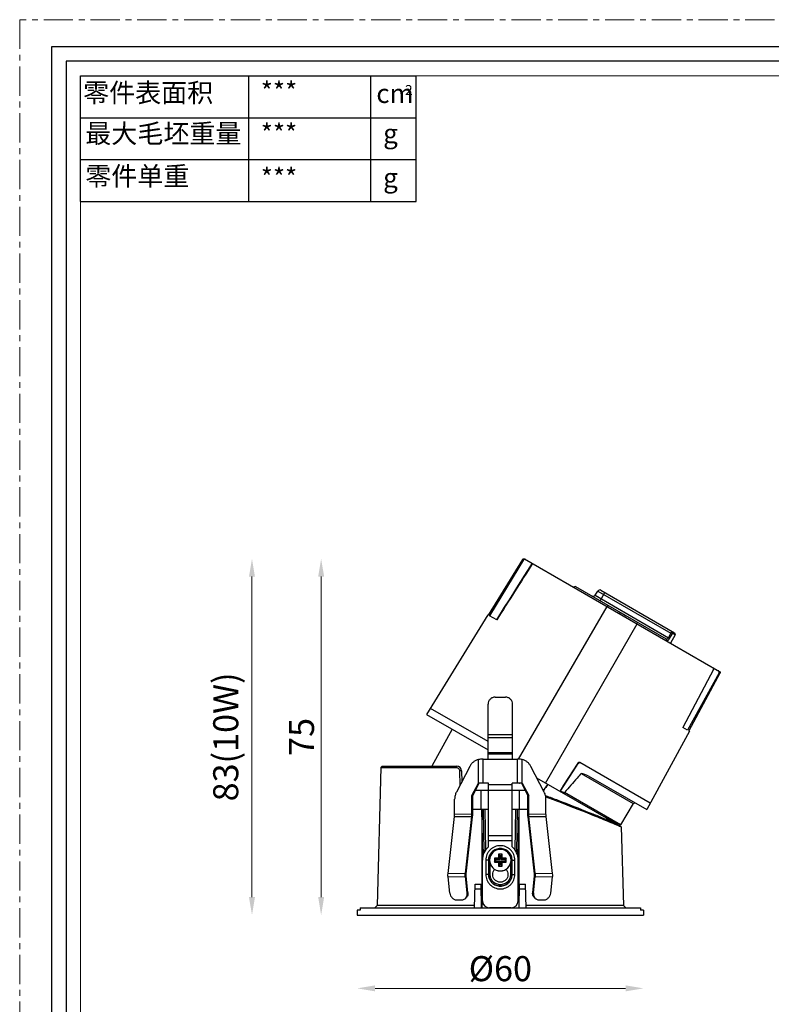
# Model space of a CAD drawing. Units: millimetres. Extents: x -1353 to 817, y -1443 to -991.
# Drawn here: x -985 to -828, y -1198 to -991 of the extents above; entities that cross this region are included whole.
import ezdxf

# ---------------------------------------------------------------- set-up
doc = ezdxf.new("R2010")
doc.units = ezdxf.units.MM
doc.header["$LTSCALE"] = 16.335
doc.linetypes.add('CENTER', pattern=[0.6, 0.375, -0.075, 0.075, -0.075])
doc.layers.get('0').update_dxf_attribs({"linetype": 'CONTINUOUS'})
doc.layers.get('Defpoints').update_dxf_attribs({"linetype": 'CONTINUOUS'})
doc.layers.add('02___PRT_ALL_AXES', color=7, linetype='CONTINUOUS')
for name, color, linetype, lineweight in [('1实体粗线', 7, 'CONTINUOUS', 30), ('2实体细线', 2, 'CONTINUOUS', 15), ('3中心线', 1, 'CENTER', 5), ('标注尺寸', 130, 'CONTINUOUS', 18)]:
    doc.layers.add(name, color=color, linetype=linetype, lineweight=lineweight)
doc.styles.add('ROMANS', font='romans.shx')
doc.styles.get("Standard").update_dxf_attribs({"font": 'txt.shx', "bigfont": 'chineset.shx'})
doc.dimstyles.new('1.5', dxfattribs={"dimscale": 1.5, "dimtxt": 3.5, "dimasz": 2.5, "dimexe": 0.625, "dimexo": 0.625, "dimgap": 1, "dimtad": 1, "dimdec": 0, "dimzin": 9, "dimdsep": 46, "dimtxsty": 'ROMANS', "dimcen": 0, "dimse1": 1, "dimse2": 1, "dimclrd": 130, "dimclre": 130, "dimclrt": 140, "dimadec": 1, "dimazin": 2, "dimtfac": 1, "dimtdec": 0, "dimtofl": 0, "dimtmove": 0, "dimatfit": 3, "dimfxl": 0.625, "dimtolj": 1, "dimtzin": 0, "dimlwd": 15, "dimlwe": 15, "dimarcsym": 0})

# ---------------------------------------------------------------- blocks, each defined once
blk = doc.blocks.new('*D5')
at = {"layer": '1实体粗线', "color": 130, "lineweight": 15, "transparency": 16777216}
blk.add_line((-910.95, -1194.31), (-858.45, -1194.31), dxfattribs=at)
at = {"layer": '1实体粗线', "color": 130, "transparency": 16777216}
for points in [[(-910.95, -1193.68), (-910.95, -1194.93), (-914.7, -1194.31)], [(-858.45, -1193.68), (-858.45, -1194.93), (-854.7, -1194.31)]]:
    blk.add_solid(points, dxfattribs=at)
at = {"layer": 'Defpoints', "color": 0, "transparency": 16777216}
for p in [(-914.7, -1178.94), (-854.7, -1178.94), (-854.7, -1194.31)]:
    blk.add_point(p, dxfattribs=at)
at = {"layer": '1实体粗线', "color": 140, "transparency": 16777216, "insert": (-884.7, -1190.18), "char_height": 5.25, "attachment_point": 5, "style": 'ROMANS'}
blk.add_mtext('\\A1;%%C60', dxfattribs=at)
blk = doc.blocks.new('*D6')
at = {"layer": '1实体粗线', "color": 130, "lineweight": 15, "transparency": 16777216}
blk.add_line((-936.74, -1175.19), (-936.74, -1108.01), dxfattribs=at)
at = {"layer": '1实体粗线', "color": 130, "transparency": 16777216}
for points in [[(-937.37, -1108.01), (-936.12, -1108.01), (-936.74, -1104.26)], [(-937.37, -1175.19), (-936.12, -1175.19), (-936.74, -1178.94)]]:
    blk.add_solid(points, dxfattribs=at)
at = {"layer": 'Defpoints', "color": 0, "transparency": 16777216}
for p in [(-936.74, -1104.26), (-936.74, -1104.26), (-936.74, -1178.94)]:
    blk.add_point(p, dxfattribs=at)
at = {"layer": '1实体粗线', "color": 140, "transparency": 16777216, "insert": (-942.24, -1141.6), "char_height": 5.25, "attachment_point": 5, "rotation": 90, "style": 'ROMANS'}
blk.add_mtext('\\A1;83(10W)', dxfattribs=at)
blk = doc.blocks.new('*D33')
at = {"layer": '1实体粗线', "color": 130, "lineweight": 15, "transparency": 16777216}
blk.add_line((-922.25, -1175.19), (-922.25, -1108.01), dxfattribs=at)
at = {"layer": '1实体粗线', "color": 130, "transparency": 16777216}
for points in [[(-922.87, -1108.01), (-921.62, -1108.01), (-922.25, -1104.26)], [(-922.87, -1175.19), (-921.62, -1175.19), (-922.25, -1178.94)]]:
    blk.add_solid(points, dxfattribs=at)
at = {"layer": 'Defpoints', "color": 0, "transparency": 16777216}
for p in [(-922.25, -1104.26), (-922.25, -1104.26), (-922.25, -1178.94)]:
    blk.add_point(p, dxfattribs=at)
at = {"layer": '1实体粗线', "color": 140, "transparency": 16777216, "insert": (-926.37, -1141.6), "char_height": 5.25, "attachment_point": 5, "rotation": 90, "style": 'ROMANS'}
blk.add_mtext('\\A1;75', dxfattribs=at)

msp = doc.modelspace()

# ---------------------------------------------------------------- linework, layer by layer
at = {"lineweight": 25}
for p, q in [((-972.65, -1029.39), (-972.65, -1003.02)), ((-972.65, -1003.02), (-902.33, -1003.02))]:
    msp.add_line(p, q, dxfattribs=at)
msp.add_lwpolyline([(-978.74, -996.93), (-978.74, -1431.11), (-677.09, -1431.11), (-677.09, -996.93)], close=True)
at = {"layer": '02___PRT_ALL_AXES', "color": 7, "linetype": 'Continuous'}
for p, q in [((-880.02, -1104.39), (-887.22, -1116.06)), ((-879.83, -1104.5), (-886.94, -1116.22)), ((-880.02, -1104.39), (-879.83, -1104.5)), ((-878.03, -1105.2), (-879.63, -1107.71)), ((-879.62, -1104.29), (-838.79, -1127.86)), ((-868.94, -1110.1), (-869.36, -1110.21)), ((-868.94, -1110.1), (-849.95, -1121.07)), ((-864.85, -1111.92), (-864.28, -1111.03)), ((-864.85, -1111.92), (-849.47, -1120.8)), ((-864.28, -1111.03), (-848.95, -1119.88)), ((-863.81, -1113.06), (-862.81, -1111.33)), ((-863.61, -1110.87), (-848.21, -1119.77)), ((-862.38, -1114.24), (-880.97, -1146.28)), ((-887.33, -1116), (-900.14, -1136.9)), ((-887.22, -1116.06), (-887.33, -1116)), ((-885.46, -1117.08), (-886.94, -1116.22)), ((-875.2, -1151.29), (-856.02, -1117.91)), ((-856.06, -1117.77), (-856.1, -1117.86)), ((-855.99, -1117.58), (-856.06, -1117.77)), ((-849.47, -1120.8), (-848.95, -1119.88)), ((-849.22, -1120.95), (-848.7, -1120.04)), ((-848.09, -1120.18), (-849.05, -1121.94)), ((-848.95, -1119.88), (-848.7, -1120.04)), ((-848.66, -1119.5), (-848.56, -1119.91)), ((-848.56, -1119.91), (-848.09, -1120.18)), ((-848.21, -1119.77), (-848.09, -1120.18)), ((-849.95, -1121.07), (-849.86, -1121.47)), ((-849.47, -1120.8), (-849.22, -1120.95)), ((-840.04, -1127.47), (-846.44, -1139.61)), ((-838.87, -1128.15), (-845.46, -1140.17)), ((-838.67, -1128.26), (-845.18, -1140.34)), ((-838.87, -1128.15), (-838.67, -1128.26)), ((-887.27, -1146.28), (-887.27, -1134.74)), ((-885.77, -1133.27), (-883.63, -1133.27)), ((-882.13, -1146.28), (-882.13, -1134.74)), ((-900.14, -1136.9), (-887.27, -1144.32)), ((-887.27, -1142.59), (-899.35, -1135.62)), ((-894.82, -1139.96), (-899.04, -1147.74)), ((-887.27, -1141.09), (-882.13, -1141.09)), ((-845.07, -1140.4), (-854, -1156.84)), ((-845.46, -1140.17), (-846.44, -1139.61)), ((-845.07, -1140.4), (-845.18, -1140.34)), ((-887.27, -1141.74), (-882.13, -1141.74)), ((-887.27, -1144.9), (-882.13, -1144.9)), ((-887.27, -1145.15), (-882.13, -1145.15)), ((-889.29, -1151.29), (-889.29, -1146.35)), ((-888.27, -1151.29), (-888.27, -1146.28)), ((-888.27, -1146.28), (-881.13, -1146.28)), ((-881.13, -1151.29), (-881.13, -1146.28)), ((-880.12, -1151.29), (-880.12, -1146.35)), ((-872.17, -1153.04), (-868.23, -1146.96)), ((-868.44, -1147.1), (-871.44, -1151.73)), ((-853.28, -1155.52), (-868.03, -1147)), ((-909.73, -1148.03), (-910.49, -1176.94)), ((-909.43, -1147.74), (-909.73, -1148.03)), ((-909.73, -1148.03), (-893.95, -1148.03)), ((-909.43, -1147.74), (-893.84, -1147.74)), ((-893.84, -1147.74), (-893.95, -1148.03)), ((-891.12, -1147.81), (-893.91, -1153.17)), ((-893.24, -1148.72), (-893.19, -1151.79)), ((-892.84, -1148.72), (-893.24, -1148.72)), ((-892.84, -1148.72), (-892.8, -1151.05)), ((-875.49, -1153.17), (-878.28, -1147.81)), ((-867.75, -1149.24), (-856.83, -1155.55)), ((-890.65, -1153.9), (-889.29, -1151.29)), ((-890.48, -1153.91), (-889.12, -1151.3)), ((-889.29, -1151.29), (-889.12, -1151.3)), ((-888.67, -1151.29), (-888.75, -1151.28)), ((-887.2, -1151.28), (-888.27, -1151.28)), ((-887.2, -1151.29), (-888.27, -1151.29)), ((-887.2, -1164.64), (-887.2, -1151.28)), ((-881.13, -1151.28), (-882.2, -1151.28)), ((-882.2, -1164.64), (-882.2, -1151.28)), ((-881.13, -1151.29), (-882.2, -1151.29)), ((-880.73, -1151.29), (-880.65, -1151.28)), ((-880.12, -1151.29), (-880.28, -1151.3)), ((-880.28, -1151.3), (-878.92, -1153.91)), ((-880.12, -1151.29), (-878.76, -1153.9)), ((-860.51, -1159.77), (-877.02, -1150.24)), ((-875.68, -1152.82), (-874.74, -1151.56)), ((-866.3, -1149.74), (-854, -1156.84)), ((-889.87, -1152.74), (-887.2, -1152.74)), ((-888.69, -1156.74), (-888.7, -1152.74)), ((-882.2, -1151.64), (-887.2, -1151.64)), ((-882.2, -1152.85), (-887.2, -1152.85)), ((-882.2, -1152.74), (-879.53, -1152.74)), ((-880.71, -1156.74), (-880.7, -1152.74)), ((-871.44, -1151.73), (-872.22, -1153.02)), ((-872.11, -1152.94), (-871.24, -1153.23)), ((-859.5, -1160.01), (-871.24, -1153.23)), ((-894.27, -1157.79), (-894.27, -1154.68)), ((-890.65, -1157.75), (-890.65, -1153.9)), ((-890.48, -1153.91), (-890.65, -1153.9)), ((-890.48, -1157.76), (-890.48, -1153.91)), ((-878.92, -1153.91), (-878.76, -1153.9)), ((-878.92, -1157.76), (-878.92, -1153.91)), ((-878.76, -1157.75), (-878.76, -1153.9)), ((-875.13, -1157.79), (-875.13, -1154.68)), ((-856.83, -1155.55), (-859.5, -1160.01)), ((-856.83, -1155.55), (-856.41, -1155.44)), ((-894.27, -1157.79), (-890.65, -1157.75)), ((-890.65, -1157.75), (-890.48, -1157.76)), ((-890.48, -1156.74), (-887.2, -1156.74)), ((-888.56, -1156.74), (-888.6, -1177.44)), ((-888.38, -1166.73), (-888.56, -1156.74)), ((-888.1, -1165.85), (-888.26, -1156.74)), ((-887.96, -1156.74), (-887.81, -1165.34)), ((-882.2, -1156.74), (-878.92, -1156.74)), ((-881.6, -1165.34), (-881.45, -1156.74)), ((-881.15, -1156.74), (-881.3, -1165.85)), ((-880.84, -1156.74), (-881.02, -1166.73)), ((-880.84, -1156.74), (-880.8, -1177.44)), ((-878.76, -1157.75), (-878.92, -1157.76)), ((-878.76, -1157.75), (-875.13, -1157.79)), ((-866.01, -1157.49), (-865.79, -1157.58)), ((-895.66, -1170.21), (-894.3, -1158.31)), ((-894.3, -1158.31), (-890.68, -1158.26)), ((-892.03, -1170.17), (-890.68, -1158.26)), ((-891.87, -1170.28), (-890.51, -1158.37)), ((-890.68, -1158.26), (-890.51, -1158.37)), ((-878.73, -1158.26), (-878.89, -1158.37)), ((-877.53, -1170.28), (-878.89, -1158.37)), ((-878.73, -1158.26), (-875.1, -1158.31)), ((-877.37, -1170.17), (-878.73, -1158.26)), ((-873.74, -1170.21), (-875.1, -1158.31)), ((-862.08, -1158.87), (-862.2, -1159.06)), ((-859.95, -1160.01), (-859.65, -1160.14)), ((-859.95, -1160.18), (-859.7, -1160.28)), ((-859.8, -1160.07), (-859.65, -1160.14)), ((-859.79, -1160.08), (-859.5, -1160.01)), ((-859.71, -1160.28), (-859.35, -1160.43)), ((-859.7, -1160.28), (-859.35, -1160.43)), ((-859.35, -1160.43), (-859.65, -1160.14)), ((-859.35, -1160.43), (-858.91, -1176.94)), ((-882.2, -1162.36), (-887.2, -1162.36)), ((-882.2, -1163.36), (-887.2, -1163.36)), ((-888.45, -1175.93), (-888.45, -1167.43)), ((-887.74, -1167.43), (-887.74, -1170.43)), ((-887.13, -1167.45), (-887.14, -1167.45)), ((-887.14, -1167.45), (-887.14, -1170.45)), ((-887.13, -1170.45), (-887.13, -1167.45)), ((-885.1, -1167.03), (-885.95, -1167.03)), ((-885.95, -1167.03), (-885.68, -1167.33)), ((-885.95, -1167.03), (-885.95, -1167.83)), ((-885.95, -1167.83), (-885.68, -1167.59)), ((-885.95, -1167.83), (-885.1, -1167.83)), ((-884.83, -1167.33), (-885.68, -1167.33)), ((-885.68, -1167.33), (-885.68, -1167.59)), ((-885.68, -1167.59), (-884.83, -1167.59)), ((-884.3, -1166.18), (-885.1, -1166.18)), ((-885.1, -1166.18), (-884.83, -1166.48)), ((-885.1, -1166.18), (-885.1, -1167.03)), ((-884.83, -1167.33), (-885.1, -1167.03)), ((-884.83, -1167.59), (-885.1, -1167.83)), ((-885.1, -1167.83), (-885.1, -1168.68)), ((-884.83, -1166.48), (-884.57, -1166.48)), ((-884.83, -1167.33), (-884.83, -1166.48)), ((-884.83, -1168.44), (-884.83, -1167.59)), ((-884.3, -1166.18), (-884.57, -1166.48)), ((-884.57, -1166.48), (-884.57, -1167.33)), ((-884.57, -1167.33), (-884.3, -1167.03)), ((-883.72, -1167.33), (-884.57, -1167.33)), ((-884.57, -1167.59), (-883.72, -1167.59)), ((-884.57, -1167.59), (-884.3, -1167.83)), ((-884.57, -1167.59), (-884.57, -1168.44)), ((-884.3, -1167.03), (-884.3, -1166.18)), ((-883.45, -1167.03), (-884.3, -1167.03)), ((-884.3, -1167.83), (-883.45, -1167.83)), ((-884.3, -1168.68), (-884.3, -1167.83)), ((-883.45, -1167.03), (-883.72, -1167.33)), ((-883.72, -1167.33), (-883.72, -1167.59)), ((-883.45, -1167.83), (-883.72, -1167.59)), ((-883.45, -1167.83), (-883.45, -1167.03)), ((-882.28, -1167.45), (-882.28, -1170.45)), ((-882.28, -1167.45), (-882.26, -1167.45)), ((-882.26, -1170.45), (-882.26, -1167.45)), ((-881.66, -1170.43), (-881.66, -1167.43)), ((-880.95, -1175.93), (-880.95, -1167.43)), ((-895.66, -1170.21), (-892.03, -1170.17)), ((-892.03, -1170.17), (-891.87, -1170.28)), ((-886.83, -1170.46), (-886.83, -1168.18)), ((-885.1, -1168.68), (-884.83, -1168.44)), ((-885.1, -1168.68), (-884.3, -1168.68)), ((-884.57, -1168.44), (-884.83, -1168.44)), ((-884.3, -1168.68), (-884.57, -1168.44)), ((-882.58, -1168.18), (-882.58, -1170.46)), ((-877.37, -1170.17), (-877.53, -1170.28)), ((-877.37, -1170.17), (-873.74, -1170.21)), ((-895.66, -1170.94), (-892.03, -1170.89)), ((-895.28, -1174.34), (-895.66, -1170.94)), ((-892.03, -1170.89), (-891.87, -1170.8)), ((-891.65, -1174.29), (-892.03, -1170.89)), ((-891.49, -1174.2), (-891.87, -1170.8)), ((-887.13, -1170.45), (-887.14, -1170.45)), ((-882.28, -1170.45), (-882.26, -1170.45)), ((-877.92, -1174.2), (-877.53, -1170.8)), ((-877.75, -1174.29), (-877.37, -1170.89)), ((-877.37, -1170.89), (-877.53, -1170.8)), ((-877.37, -1170.89), (-873.74, -1170.94)), ((-874.13, -1174.34), (-873.74, -1170.94)), ((-891.65, -1174.29), (-891.49, -1174.2)), ((-890.08, -1177.44), (-889.95, -1172.44)), ((-889.98, -1173.44), (-888.72, -1173.44)), ((-889.95, -1172.44), (-888.75, -1172.44)), ((-888.62, -1177.44), (-888.75, -1172.44)), ((-880.78, -1177.44), (-880.65, -1172.44)), ((-880.68, -1173.44), (-879.42, -1173.44)), ((-880.65, -1172.44), (-879.45, -1172.44)), ((-879.32, -1177.44), (-879.45, -1172.44)), ((-877.75, -1174.29), (-877.92, -1174.2)), ((-893.75, -1175.78), (-892.85, -1175.77)), ((-892.26, -1175.61), (-892.1, -1175.51)), ((-877.14, -1175.61), (-877.31, -1175.51)), ((-876.56, -1175.77), (-875.65, -1175.78)), ((-914.7, -1177.94), (-914.7, -1178.94)), ((-914.09, -1177.94), (-914.7, -1177.94)), ((-914.09, -1177.44), (-914.09, -1177.94)), ((-914.09, -1177.44), (-855.31, -1177.44)), ((-910.49, -1176.94), (-911, -1177.44)), ((-890.07, -1176.94), (-910.49, -1176.94)), ((-882.45, -1177.43), (-886.95, -1177.43)), ((-858.91, -1176.94), (-879.33, -1176.94)), ((-858.91, -1176.94), (-858.4, -1177.44)), ((-855.31, -1177.44), (-855.31, -1177.94)), ((-854.7, -1177.94), (-855.31, -1177.94)), ((-854.7, -1177.94), (-854.7, -1178.94)), ((-914.7, -1178.94), (-854.7, -1178.94))]:
    msp.add_line(p, q, dxfattribs=at)
msp.add_lwpolyline([(-879.63, -1107.71), (-880.47, -1109.04), (-881.32, -1110.38), (-882.17, -1111.72), (-883.02, -1113.06), (-883.88, -1114.42), (-885.53, -1117.04)], dxfattribs=at)
for centre, radius, start, end in [((-865.27, -1111.64), 0.5, 240, 327), ((-863.86, -1111.3), 0.5, 60, 147), ((-752.55, -1203.54), 141.46, 140.7559, 140.8789), ((-888.28, -1236.01), 89.73, 89.9982, 90.2927), ((-881.13, -1236.86), 90.57, 89.7086, 90.0004), ((-868.18, -1147.26), 0.3, 60, 147), ((-868.09, -1147.31), 0.3, 60, 147), ((-893.84, -1148.74), 1, 1, 90), ((-1105.82, -1853.3), 743.22, 71.19913, 71.31757), ((-888.36, -1227.92), 76.64, 90.2953, 90.6948), ((-888.34, -1215.16), 63.87, 90.2953, 90.6948), ((-888.27, -1241.76), 90.47, 89.9995, 90.3034), ((-888.27, -1226.69), 75.39, 89.9995, 90.3034), ((-881.13, -1240.84), 89.56, 89.695, 90.002), ((-881.13, -1225.92), 74.63, 89.695, 90.002), ((-881.08, -1217.69), 66.4, 89.3128, 89.6971), ((-881.07, -1230.96), 79.68, 89.3128, 89.6971), ((-1013, -1518.55), 389.83, 67.635, 67.8131), ((-1022.12, -1540.71), 413.8, 67.2599, 67.635), ((-1034.37, -1570.01), 445.56, 66.9541, 67.2623), ((-884.7, -1167.43), 3.75, 131.7985, 179.9968), ((-884.7, -1167.43), 2.25, 89.9891, 179.989), ((-884.7, -1167.43), 2.25, 0.011, 90.0109), ((-884.7, -1167.43), 3.75, 0.0032, 48.2015), ((-884.7, -1167.43), 2.25, 180.011, 270.0109), ((-884.7, -1167.45), 2.25, 180.011, 270.0109), ((-884.7, -1167.43), 2.25, 269.9891, 359.989), ((-884.7, -1167.45), 2.25, 269.9891, 359.989), ((-892.85, -1174.59), 1.18, 300.0698, 313.8118), ((-886.95, -1175.93), 1.5, 180.0111, 270.0099), ((-886.95, -1175.94), 1.5, 180.0111, 270.0099), ((-882.45, -1175.93), 1.5, 269.9901, 359.9889), ((-882.45, -1175.94), 1.5, 269.9901, 359.9889), ((-876.55, -1174.59), 1.18, 226.1882, 239.9302)]:
    msp.add_arc(centre, radius, start, end, dxfattribs=at)
msp.add_ellipse((-876.24, -1153.92), major_axis=(95.79, 128.25), ratio=0.001201, start_param=1.553364, end_param=1.563235, dxfattribs=at)
msp.add_open_spline([(-877.95, -1105.25), (-880.45, -1109.19), (-882.96, -1113.14), (-885.46, -1117.08)], degree=3, dxfattribs=at)
for points, knots in [([(-880.02, -1104.39), (-880, -1104.36), (-879.95, -1104.3), (-879.84, -1104.25), (-879.72, -1104.24), (-879.65, -1104.27), (-879.62, -1104.29)], [0, 0, 0, 0, 0.249939, 0.499918, 0.749949, 1, 1, 1, 1]), ([(-879.42, -1104.4), (-879.45, -1104.38), (-879.53, -1104.36), (-879.65, -1104.36), (-879.75, -1104.41), (-879.81, -1104.47), (-879.83, -1104.5)], [0, 0, 0, 0, 0.250077, 0.500116, 0.750079, 1, 1, 1, 1]), ([(-859.78, -1115.39), (-859.66, -1115.46), (-859.41, -1115.59), (-859.17, -1115.73), (-859.04, -1115.8)], [0, 0, 0, 0, 0.494501, 1, 1, 1, 1]), ([(-859.04, -1115.8), (-858.92, -1115.87), (-858.68, -1116.02), (-858.44, -1116.17), (-858.32, -1116.23)], [0, 0, 0, 0, 0.505513, 1, 1, 1, 1]), ([(-848.95, -1119.88), (-848.92, -1119.83), (-848.86, -1119.73), (-848.79, -1119.62), (-848.73, -1119.56), (-848.71, -1119.53), (-848.69, -1119.51), (-848.68, -1119.5), (-848.67, -1119.5), (-848.66, -1119.5)], [0, 0, 0, 0, 0.379757, 0.697753, 0.81948, 0.910876, 0.944523, 0.970109, 1, 1, 1, 1]), ([(-848.7, -1120.04), (-848.69, -1120.02), (-848.67, -1119.98), (-848.63, -1119.94), (-848.6, -1119.92), (-848.58, -1119.91), (-848.57, -1119.9), (-848.56, -1119.91)], [0, 0, 0, 0, 0.361581, 0.661838, 0.778954, 0.872432, 1, 1, 1, 1]), ([(-849.95, -1121.07), (-849.94, -1121.08), (-849.9, -1121.09), (-849.82, -1121.1), (-849.73, -1121.08), (-849.64, -1121.02), (-849.55, -1120.94), (-849.5, -1120.86), (-849.47, -1120.8)], [0, 0, 0, 0, 0.094328, 0.19004, 0.404451, 0.532924, 0.677021, 1, 1, 1, 1]), ([(-849.86, -1121.47), (-849.84, -1121.48), (-849.8, -1121.49), (-849.72, -1121.49), (-849.64, -1121.45), (-849.56, -1121.39), (-849.47, -1121.31), (-849.35, -1121.17), (-849.27, -1121.04), (-849.22, -1120.95)], [0, 0, 0, 0, 0.071222, 0.149821, 0.244063, 0.358514, 0.494252, 0.649574, 1, 1, 1, 1]), ([(-840.04, -1127.47), (-840.02, -1127.44), (-839.99, -1127.37), (-839.97, -1127.27), (-839.97, -1127.17), (-840.01, -1127.15)], [0, 0, 0, 0, 0.349327, 0.645335, 1, 1, 1, 1]), ([(-838.87, -1128.15), (-838.85, -1128.12), (-838.82, -1128.04), (-838.83, -1127.92), (-838.89, -1127.82), (-838.95, -1127.77), (-838.98, -1127.75)], [0, 0, 0, 0, 0.249921, 0.499884, 0.749923, 1, 1, 1, 1]), ([(-838.79, -1127.86), (-838.75, -1127.88), (-838.69, -1127.93), (-838.64, -1128.04), (-838.63, -1128.16), (-838.65, -1128.23), (-838.67, -1128.26)], [0, 0, 0, 0, 0.250051, 0.500082, 0.750061, 1, 1, 1, 1]), ([(-885.77, -1133.27), (-885.97, -1133.27), (-886.36, -1133.34), (-886.86, -1133.67), (-887.19, -1134.16), (-887.27, -1134.55), (-887.27, -1134.74)], [0, 0, 0, 0, 0.251599, 0.502255, 0.75159, 1, 1, 1, 1]), ([(-882.13, -1134.74), (-882.13, -1134.55), (-882.21, -1134.16), (-882.54, -1133.67), (-883.04, -1133.34), (-883.43, -1133.27), (-883.63, -1133.27)], [0, 0, 0, 0, 0.24841, 0.497745, 0.748401, 1, 1, 1, 1]), ([(-889.29, -1146.35), (-889.48, -1146.39), (-889.85, -1146.52), (-890.36, -1146.85), (-890.8, -1147.28), (-891.02, -1147.63), (-891.12, -1147.81)], [0, 0, 0, 0, 0.242866, 0.49008, 0.74249, 1, 1, 1, 1]), ([(-888.73, -1146.29), (-888.78, -1146.29), (-888.97, -1146.29), (-889.15, -1146.32), (-889.29, -1146.35)], [0, 0, 0, 0, 0.256644, 1, 1, 1, 1]), ([(-880.12, -1146.35), (-880.16, -1146.34), (-880.34, -1146.3), (-880.53, -1146.29), (-880.67, -1146.29)], [0, 0, 0, 0, 0.242877, 1, 1, 1, 1]), ([(-878.28, -1147.81), (-878.38, -1147.63), (-878.61, -1147.28), (-879.04, -1146.85), (-879.55, -1146.52), (-879.92, -1146.39), (-880.12, -1146.35)], [0, 0, 0, 0, 0.25751, 0.50992, 0.757134, 1, 1, 1, 1]), ([(-893.95, -1148.03), (-893.86, -1148.03), (-893.68, -1148.07), (-893.45, -1148.21), (-893.29, -1148.44), (-893.25, -1148.63), (-893.24, -1148.72)], [0, 0, 0, 0, 0.242488, 0.489003, 0.741799, 1, 1, 1, 1]), ([(-867.75, -1149.24), (-868.04, -1149.58), (-869.2, -1150.91), (-870.37, -1152.24), (-871.24, -1153.23)], [0, 0, 0, 0, 0.249902, 1, 1, 1, 1]), ([(-893.91, -1153.17), (-894.03, -1153.4), (-894.21, -1153.9), (-894.27, -1154.42), (-894.27, -1154.68)], [0, 0, 0, 0, 0.497721, 1, 1, 1, 1]), ([(-875.13, -1154.68), (-875.13, -1154.42), (-875.19, -1153.9), (-875.38, -1153.4), (-875.49, -1153.17)], [0, 0, 0, 0, 0.502279, 1, 1, 1, 1]), ([(-875.23, -1153.89), (-874.36, -1154.21), (-871.27, -1155.38), (-868.2, -1156.59), (-866.01, -1157.49)], [0, 0, 0, 0, 0.280592, 1, 1, 1, 1]), ([(-875.17, -1154.18), (-874.16, -1154.55), (-870.67, -1155.85), (-867.2, -1157.22), (-864.74, -1158.21)], [0, 0, 0, 0, 0.287294, 1, 1, 1, 1]), ([(-894.3, -1158.31), (-894.3, -1158.26), (-894.28, -1158.09), (-894.27, -1157.92), (-894.27, -1157.79)], [0, 0, 0, 0, 0.246372, 1, 1, 1, 1]), ([(-890.68, -1158.26), (-890.67, -1158.22), (-890.65, -1158.05), (-890.65, -1157.88), (-890.65, -1157.75)], [0, 0, 0, 0, 0.246372, 1, 1, 1, 1]), ([(-890.51, -1158.37), (-890.51, -1158.32), (-890.49, -1158.12), (-890.48, -1157.91), (-890.48, -1157.76)], [0, 0, 0, 0, 0.246372, 1, 1, 1, 1]), ([(-878.89, -1158.37), (-878.9, -1158.32), (-878.92, -1158.12), (-878.92, -1157.91), (-878.92, -1157.76)], [0, 0, 0, 0, 0.246372, 1, 1, 1, 1]), ([(-878.73, -1158.26), (-878.73, -1158.22), (-878.75, -1158.05), (-878.76, -1157.88), (-878.76, -1157.75)], [0, 0, 0, 0, 0.246372, 1, 1, 1, 1]), ([(-875.1, -1158.31), (-875.11, -1158.26), (-875.12, -1158.09), (-875.13, -1157.92), (-875.13, -1157.79)], [0, 0, 0, 0, 0.246372, 1, 1, 1, 1]), ([(-864.74, -1158.21), (-864.19, -1158.43), (-862.59, -1159.09), (-860.99, -1159.75), (-859.94, -1160.18)], [0, 0, 0, 0, 0.342165, 1, 1, 1, 1]), ([(-881.66, -1167.43), (-881.66, -1167.24), (-881.7, -1166.84), (-881.88, -1166.26), (-882.16, -1165.74), (-882.54, -1165.27), (-883, -1164.89), (-883.53, -1164.61), (-884.1, -1164.44), (-884.7, -1164.38), (-885.3, -1164.44), (-885.87, -1164.61), (-886.4, -1164.89), (-886.86, -1165.27), (-887.24, -1165.74), (-887.53, -1166.26), (-887.7, -1166.84), (-887.74, -1167.24), (-887.74, -1167.43)], [0, 0, 0, 0, 0.062487, 0.124982, 0.187475, 0.249973, 0.312475, 0.374981, 0.43749, 0.5, 0.56251, 0.625019, 0.687525, 0.750027, 0.812525, 0.875018, 0.937513, 1, 1, 1, 1]), ([(-882.26, -1167.45), (-882.26, -1167.29), (-882.29, -1166.97), (-882.43, -1166.51), (-882.66, -1166.08), (-882.96, -1165.71), (-883.34, -1165.41), (-883.9, -1165.11), (-884.7, -1164.95), (-885.5, -1165.11), (-886.07, -1165.41), (-886.44, -1165.71), (-886.74, -1166.08), (-886.97, -1166.51), (-887.11, -1166.97), (-887.14, -1167.29), (-887.14, -1167.45)], [0, 0, 0, 0, 0.062567, 0.125131, 0.187701, 0.250274, 0.312851, 0.375432, 0.5, 0.624568, 0.687149, 0.749726, 0.812299, 0.874869, 0.937433, 1, 1, 1, 1]), ([(-887.13, -1167.45), (-887.13, -1167.29), (-887.09, -1166.98), (-886.95, -1166.52), (-886.73, -1166.1), (-886.43, -1165.73), (-886.06, -1165.43), (-885.5, -1165.13), (-884.7, -1164.97), (-883.91, -1165.13), (-883.35, -1165.43), (-882.98, -1165.73), (-882.67, -1166.1), (-882.45, -1166.52), (-882.31, -1166.98), (-882.28, -1167.29), (-882.28, -1167.45)], [0, 0, 0, 0, 0.062567, 0.125131, 0.187701, 0.250274, 0.312851, 0.375432, 0.5, 0.624568, 0.687149, 0.749726, 0.812299, 0.874869, 0.937433, 1, 1, 1, 1]), ([(-887.14, -1167.45), (-887.15, -1167.45), (-887.17, -1167.45), (-887.21, -1167.44), (-887.26, -1167.44), (-887.34, -1167.44), (-887.43, -1167.44), (-887.56, -1167.43), (-887.67, -1167.43), (-887.74, -1167.43)], [0, 0, 0, 0, 0.033596, 0.100142, 0.197451, 0.322246, 0.47027, 0.636399, 1, 1, 1, 1]), ([(-886.95, -1167.46), (-886.97, -1167.46), (-887.01, -1167.46), (-887.07, -1167.46), (-887.1, -1167.46), (-887.12, -1167.45), (-887.13, -1167.45)], [0, 0, 0, 0, 0.383184, 0.690612, 0.900964, 1, 1, 1, 1]), ([(-882.45, -1167.46), (-882.43, -1167.46), (-882.39, -1167.46), (-882.34, -1167.46), (-882.3, -1167.46), (-882.28, -1167.45), (-882.28, -1167.45)], [0, 0, 0, 0, 0.383184, 0.690612, 0.900964, 1, 1, 1, 1]), ([(-882.26, -1167.45), (-882.26, -1167.45), (-882.24, -1167.45), (-882.2, -1167.44), (-882.14, -1167.44), (-882.06, -1167.44), (-881.98, -1167.44), (-881.84, -1167.43), (-881.74, -1167.43), (-881.66, -1167.43)], [0, 0, 0, 0, 0.033596, 0.100142, 0.197451, 0.322246, 0.47027, 0.636399, 1, 1, 1, 1]), ([(-892.03, -1170.89), (-892.04, -1170.83), (-892.06, -1170.59), (-892.05, -1170.35), (-892.03, -1170.17)], [0, 0, 0, 0, 0.249563, 1, 1, 1, 1]), ([(-886.3, -1170.46), (-886.3, -1170.26), (-886.23, -1169.86), (-886.01, -1169.51), (-885.87, -1169.37)], [0, 0, 0, 0, 0.499983, 1, 1, 1, 1]), ([(-883.53, -1169.37), (-883.4, -1169.51), (-883.18, -1169.86), (-883.1, -1170.26), (-883.1, -1170.46)], [0, 0, 0, 0, 0.500017, 1, 1, 1, 1]), ([(-877.37, -1170.89), (-877.36, -1170.83), (-877.34, -1170.59), (-877.35, -1170.35), (-877.37, -1170.17)], [0, 0, 0, 0, 0.249563, 1, 1, 1, 1]), ([(-895.66, -1170.94), (-895.66, -1170.88), (-895.68, -1170.64), (-895.68, -1170.39), (-895.66, -1170.21)], [0, 0, 0, 0, 0.249563, 1, 1, 1, 1]), ([(-891.87, -1170.8), (-891.88, -1170.67), (-891.89, -1170.5), (-891.87, -1170.32), (-891.87, -1170.28)], [0, 0, 0, 0, 0.752767, 1, 1, 1, 1]), ([(-887.74, -1170.43), (-887.74, -1170.63), (-887.7, -1171.03), (-887.53, -1171.6), (-887.24, -1172.13), (-886.86, -1172.59), (-886.4, -1172.97), (-885.87, -1173.26), (-885.3, -1173.43), (-884.7, -1173.49), (-884.1, -1173.43), (-883.53, -1173.26), (-883, -1172.97), (-882.54, -1172.59), (-882.16, -1172.13), (-881.88, -1171.6), (-881.7, -1171.03), (-881.66, -1170.63), (-881.66, -1170.43)], [0, 0, 0, 0, 0.062487, 0.124982, 0.187475, 0.249973, 0.312475, 0.374981, 0.43749, 0.5, 0.56251, 0.625019, 0.687525, 0.750027, 0.812525, 0.875018, 0.937513, 1, 1, 1, 1]), ([(-887.14, -1170.45), (-887.15, -1170.45), (-887.17, -1170.44), (-887.21, -1170.44), (-887.26, -1170.44), (-887.34, -1170.44), (-887.43, -1170.44), (-887.56, -1170.43), (-887.67, -1170.43), (-887.74, -1170.43)], [0, 0, 0, 0, 0.033596, 0.100142, 0.197451, 0.322246, 0.47027, 0.636399, 1, 1, 1, 1]), ([(-887.14, -1170.45), (-887.14, -1170.61), (-887.11, -1170.93), (-886.97, -1171.39), (-886.74, -1171.81), (-886.44, -1172.18), (-886.07, -1172.49), (-885.5, -1172.79), (-884.7, -1172.95), (-883.9, -1172.79), (-883.34, -1172.49), (-882.96, -1172.18), (-882.66, -1171.81), (-882.43, -1171.39), (-882.29, -1170.93), (-882.26, -1170.61), (-882.26, -1170.45)], [0, 0, 0, 0, 0.062567, 0.125131, 0.187701, 0.250274, 0.312851, 0.375432, 0.5, 0.624568, 0.687149, 0.749726, 0.812299, 0.874869, 0.937433, 1, 1, 1, 1]), ([(-886.83, -1170.46), (-886.86, -1170.46), (-886.93, -1170.46), (-887.01, -1170.46), (-887.06, -1170.46), (-887.09, -1170.46), (-887.11, -1170.45), (-887.12, -1170.45), (-887.13, -1170.45)], [0, 0, 0, 0, 0.363616, 0.677728, 0.802548, 0.899858, 0.966398, 1, 1, 1, 1]), ([(-882.28, -1170.45), (-882.28, -1170.61), (-882.31, -1170.93), (-882.45, -1171.39), (-882.67, -1171.81), (-882.98, -1172.18), (-883.35, -1172.48), (-883.91, -1172.78), (-884.7, -1172.94), (-885.5, -1172.78), (-886.06, -1172.48), (-886.43, -1172.18), (-886.73, -1171.81), (-886.95, -1171.39), (-887.09, -1170.93), (-887.13, -1170.61), (-887.13, -1170.45)], [0, 0, 0, 0, 0.062567, 0.125131, 0.187701, 0.250274, 0.312851, 0.375432, 0.5, 0.624568, 0.687149, 0.749726, 0.812299, 0.874869, 0.937433, 1, 1, 1, 1]), ([(-882.58, -1170.46), (-882.58, -1170.6), (-882.6, -1170.88), (-882.73, -1171.28), (-882.92, -1171.65), (-883.19, -1171.97), (-883.51, -1172.24), (-884, -1172.5), (-884.7, -1172.64), (-885.4, -1172.5), (-885.89, -1172.24), (-886.21, -1171.97), (-886.48, -1171.65), (-886.68, -1171.28), (-886.8, -1170.88), (-886.83, -1170.6), (-886.83, -1170.46)], [0, 0, 0, 0, 0.062566, 0.125131, 0.187701, 0.250274, 0.312851, 0.375432, 0.5, 0.624568, 0.687149, 0.749726, 0.812299, 0.874869, 0.937434, 1, 1, 1, 1]), ([(-883.1, -1170.46), (-883.1, -1170.67), (-883.18, -1171.09), (-883.54, -1171.62), (-884.07, -1171.98), (-884.7, -1172.1), (-885.33, -1171.98), (-885.86, -1171.62), (-886.22, -1171.09), (-886.3, -1170.67), (-886.3, -1170.46)], [0, 0, 0, 0, 0.124981, 0.249971, 0.374979, 0.5, 0.625021, 0.750029, 0.875019, 1, 1, 1, 1]), ([(-882.58, -1170.46), (-882.54, -1170.46), (-882.47, -1170.46), (-882.39, -1170.46), (-882.34, -1170.46), (-882.31, -1170.46), (-882.29, -1170.45), (-882.28, -1170.45), (-882.28, -1170.45)], [0, 0, 0, 0, 0.363616, 0.677728, 0.802548, 0.899858, 0.966398, 1, 1, 1, 1]), ([(-882.26, -1170.45), (-882.26, -1170.45), (-882.24, -1170.44), (-882.2, -1170.44), (-882.14, -1170.44), (-882.06, -1170.44), (-881.98, -1170.44), (-881.84, -1170.43), (-881.74, -1170.43), (-881.66, -1170.43)], [0, 0, 0, 0, 0.033596, 0.100142, 0.197451, 0.322246, 0.47027, 0.636399, 1, 1, 1, 1]), ([(-877.53, -1170.8), (-877.52, -1170.67), (-877.51, -1170.5), (-877.53, -1170.32), (-877.53, -1170.28)], [0, 0, 0, 0, 0.752767, 1, 1, 1, 1]), ([(-873.74, -1170.94), (-873.74, -1170.88), (-873.72, -1170.64), (-873.72, -1170.39), (-873.74, -1170.21)], [0, 0, 0, 0, 0.249563, 1, 1, 1, 1]), ([(-891.49, -1174.2), (-891.47, -1174.33), (-891.48, -1174.6), (-891.59, -1174.97), (-891.79, -1175.29), (-891.99, -1175.45), (-892.1, -1175.51)], [0, 0, 0, 0, 0.261795, 0.514864, 0.759876, 1, 1, 1, 1]), ([(-892.03, -1175.44), (-891.96, -1175.37), (-891.83, -1175.21), (-891.7, -1174.93), (-891.64, -1174.62), (-891.64, -1174.4), (-891.65, -1174.29)], [0, 0, 0, 0, 0.24059, 0.486822, 0.739998, 1, 1, 1, 1]), ([(-877.31, -1175.51), (-877.41, -1175.45), (-877.61, -1175.29), (-877.82, -1174.97), (-877.93, -1174.6), (-877.93, -1174.33), (-877.92, -1174.2)], [0, 0, 0, 0, 0.240124, 0.485136, 0.738205, 1, 1, 1, 1]), ([(-877.75, -1174.29), (-877.76, -1174.4), (-877.77, -1174.62), (-877.7, -1174.93), (-877.57, -1175.21), (-877.44, -1175.37), (-877.37, -1175.44)], [0, 0, 0, 0, 0.260002, 0.513178, 0.75941, 1, 1, 1, 1]), ([(-895.28, -1174.34), (-895.25, -1174.53), (-895.14, -1174.91), (-894.84, -1175.31), (-894.54, -1175.55), (-894.29, -1175.68), (-894.02, -1175.76), (-893.84, -1175.78), (-893.75, -1175.78)], [0, 0, 0, 0, 0.254543, 0.510539, 0.636954, 0.760874, 0.881906, 1, 1, 1, 1]), ([(-892.85, -1175.77), (-892.74, -1175.77), (-892.54, -1175.74), (-892.35, -1175.66), (-892.26, -1175.61)], [0, 0, 0, 0, 0.503556, 1, 1, 1, 1]), ([(-877.14, -1175.61), (-877.06, -1175.66), (-876.86, -1175.74), (-876.66, -1175.77), (-876.56, -1175.77)], [0, 0, 0, 0, 0.496444, 1, 1, 1, 1]), ([(-875.65, -1175.78), (-875.56, -1175.78), (-875.38, -1175.76), (-875.11, -1175.68), (-874.86, -1175.55), (-874.56, -1175.31), (-874.26, -1174.91), (-874.15, -1174.53), (-874.13, -1174.34)], [0, 0, 0, 0, 0.118094, 0.239126, 0.363046, 0.489461, 0.745457, 1, 1, 1, 1])]:
    msp.add_open_spline(points, degree=3, knots=knots, dxfattribs=at)
at = {"layer": '1实体粗线', "lineweight": 25}
for p, q in [((-937.41, -1029.39), (-937.41, -1003.02)), ((-972.65, -1011.81), (-902.33, -1011.81)), ((-972.65, -1020.6), (-902.33, -1020.6)), ((-972.65, -1029.39), (-902.33, -1029.39))]:
    msp.add_line(p, q, dxfattribs=at)
at = {"layer": '1实体粗线', "color": 7, "lineweight": 25}
for p, q in [((-911.84, -1029.39), (-911.84, -1003.02)), ((-902.33, -1029.39), (-902.33, -1003.02))]:
    msp.add_line(p, q, dxfattribs=at)
at = {"layer": '1实体粗线'}
msp.add_lwpolyline([(-975.69, -999.97), (-975.69, -1428.06), (-680.14, -1428.06), (-680.14, -999.97)], close=True, dxfattribs=at)
at = {"layer": '2实体细线'}
msp.add_lwpolyline([(-972.65, -1003.02), (-972.65, -1425.02), (-683.19, -1425.02), (-683.19, -1003.02)], close=True, dxfattribs=at)
at = {"layer": '3中心线'}
msp.add_lwpolyline([(-985.42, -991.27), (-985.42, -1436.77), (-670.42, -1436.77), (-670.42, -991.27)], close=True, dxfattribs=at)

# ---------------------------------------------------------------- texts
at = {"layer": '标注尺寸', "color": 7, "attachment_point": 1}
for s, insert, char_height in [('{\\f宋体|b0|i0|c134|p2;零件表面积}', (-972.12, -1004.58), 3.9951), ('{\\fSimSun|b0|i0|c134|p2;***}', (-934.9, -1004.33), 3.9951), ('{\\f宋体|b0|i0|c134|p2;2}', (-904.66, -1004.96), 2.0774), ('{\\fSimSun|b0|i0|c134|p2;cm}', (-910.69, -1004.73), 3.9951), ('{\\f宋体|b0|i0|c134|p2;最大毛坯重量}', (-971.67, -1013.13), 3.9951), ('{\\fSimSun|b0|i0|c134|p2;***}', (-934.9, -1013.12), 3.9951), ('{\\f宋体|b0|i0|c134|p2;g}', (-909.25, -1013.12), 3.9951), ('{\\f宋体|b0|i0|c134|p2;零件单重}', (-971.67, -1022.06), 3.9951), ('{\\fSimSun|b0|i0|c134|p2;***}', (-934.9, -1022.4), 3.9951), ('{\\f宋体|b0|i0|c134|p2;g}', (-909.25, -1022.4), 3.9951)]:
    msp.add_mtext(s, dxfattribs=dict(at, insert=insert, char_height=char_height))

# ---------------------------------------------------------------- dimensions: what is measured, and where the dimension line sits
at = {"layer": '1实体粗线'}
dim = msp.add_linear_dim(base=(-936.74, -1104.26), p1=(-936.74, -1178.94), p2=(-936.74, -1104.26), angle=90, text='83(10W)', dimstyle='1.5', dxfattribs=at)
dim.commit()
dim.dimension.update_dxf_attribs({"geometry": '*D6', "text_midpoint": (-942.24, -1141.6)})
dim = msp.add_linear_dim(base=(-922.25, -1104.26), p1=(-922.25, -1178.94), p2=(-922.25, -1104.26), angle=90, dimstyle='1.5', dxfattribs=at)
dim.commit()
dim.dimension.update_dxf_attribs({"geometry": '*D33', "text_midpoint": (-926.37, -1141.6)})
dim = msp.add_linear_dim(base=(-854.7, -1194.31), p1=(-914.7, -1178.94), p2=(-854.7, -1178.94), text='%%C<>', dimstyle='1.5', dxfattribs=at)
dim.commit()
dim.dimension.update_dxf_attribs({"geometry": '*D5', "text_midpoint": (-884.7, -1190.18)})

doc.saveas('drawing.dxf')
